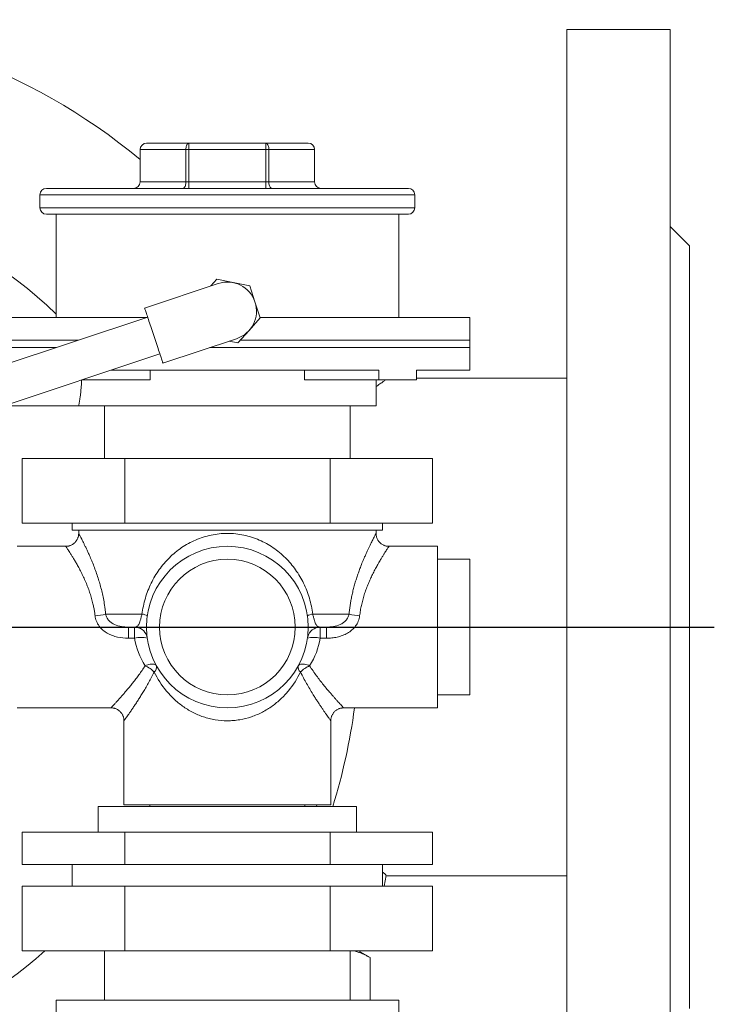
# Model space of a CAD drawing. Units: millimetres. Extents: x 108 to 732, y -23 to 630.
# Drawn here: x 299 to 407, y 62 to 214 of the extents above; entities that cross this region are included whole.
import ezdxf

# ---------------------------------------------------------------- set-up
doc = ezdxf.new("R2010")
doc.units = ezdxf.units.MM
doc.layers.add('FORMAT', color=7, linetype='Continuous')

# ---------------------------------------------------------------- blocks, each defined once
blk = doc.blocks.new('SW_CENTERMARKSYMBOL_1')
at = {"layer": 'FORMAT', "color": 0}
blk.add_line((5, 0), (148.83, 0), dxfattribs=at)

msp = doc.modelspace()

# ---------------------------------------------------------------- linework, layer by layer
at = {"color": 7, "linetype": 'Continuous', "lineweight": 15}
for p, q in [((399.82, 212.45), (383.82, 212.45)), ((383.82, 212.45), (383.82, 27.45)), ((399.82, 212.45), (399.82, 27.45)), ((317.82, 193.85), (317.82, 188.85)), ((318.82, 194.85), (325.38, 194.85)), ((325.38, 194.85), (337.26, 194.85)), ((337.26, 194.85), (343.82, 194.85)), ((344.82, 188.85), (344.82, 193.85)), ((303.32, 187.85), (359.32, 187.85)), ((302.32, 186.85), (302.32, 184.85)), ((360.32, 184.85), (360.32, 186.85)), ((359.32, 183.85), (303.32, 183.85)), ((304.82, 183.85), (304.82, 167.85)), ((357.82, 167.85), (357.82, 183.85)), ((402.82, 178.95), (399.82, 181.95)), ((402.82, 178.95), (402.82, 119.95)), ((329.68, 173.78), (328.75, 172.74)), ((332.22, 173.26), (329.68, 173.78)), ((329.9, 173.12), (318.51, 169.33)), ((334.77, 172.74), (332.22, 173.26)), ((335.59, 170.27), (334.77, 172.74)), ((336.41, 167.81), (335.59, 170.27)), ((318.99, 167.91), (201.4, 128.79)), ((293.82, 167.85), (318.81, 167.85)), ((334.68, 165.86), (336.41, 167.81)), ((336.39, 167.85), (368.82, 167.85)), ((368.82, 164.35), (368.82, 167.85)), ((321.35, 160.79), (332.74, 164.58)), ((332.96, 163.92), (334.68, 165.86)), ((331.6, 164.2), (332.96, 163.92)), ((368.82, 163.2), (368.82, 164.35)), ((368.82, 159.7), (368.82, 163.2)), ((203.29, 123.1), (320.88, 162.22)), ((354.74, 159.7), (313.32, 159.7)), ((319.37, 158.2), (319.37, 159.7)), ((343.27, 158.2), (343.27, 159.7)), ((354.74, 158.2), (354.74, 159.7)), ((368.82, 159.7), (360.6, 159.7)), ((360.6, 158.2), (360.6, 159.7)), ((319.37, 158.2), (308.81, 158.2)), ((354.74, 158.2), (343.27, 158.2)), ((354.32, 154.2), (354.32, 158.2)), ((360.6, 158.2), (354.74, 158.2)), ((383.82, 158.45), (360.6, 158.45)), ((296.78, 154.2), (308.32, 154.2)), ((354.32, 154.2), (308.32, 154.2)), ((312.32, 154.2), (312.32, 146.05)), ((350.32, 146.05), (350.32, 154.2)), ((299.56, 136.05), (299.56, 146.05)), ((299.56, 146.05), (315.44, 146.05)), ((315.44, 136.05), (315.44, 146.05)), ((315.44, 146.05), (347.2, 146.05)), ((347.2, 136.05), (347.2, 146.05)), ((347.2, 146.05), (363.07, 146.05)), ((363.07, 136.05), (363.07, 146.05)), ((299.56, 136.05), (315.44, 136.05)), ((307.32, 136.05), (307.32, 134.95)), ((315.44, 136.05), (347.2, 136.05)), ((347.2, 136.05), (363.07, 136.05)), ((355.32, 134.95), (355.32, 136.05)), ((307.32, 134.95), (355.32, 134.95)), ((308.32, 134.95), (308.32, 134.45)), ((354.32, 134.44), (354.32, 134.95)), ((306.32, 132.45), (298.82, 132.45)), ((363.82, 132.45), (356.31, 132.45)), ((363.82, 119.95), (363.82, 132.45)), ((368.82, 130.45), (363.82, 130.45)), ((368.82, 109.45), (368.82, 130.45)), ((316.96, 119.95), (316, 119.95)), ((346.64, 119.95), (345.68, 119.95)), ((363.82, 107.45), (363.82, 119.95)), ((402.82, 119.95), (402.82, 60.95)), ((363.82, 109.45), (368.82, 109.45)), ((298.82, 107.45), (313.32, 107.45)), ((313.32, 107.45), (313.32, 107.45)), ((349.31, 107.46), (349.31, 107.46)), ((349.31, 107.45), (363.82, 107.45)), ((315.32, 105.45), (315.32, 92.45)), ((347.31, 105.46), (347.31, 105.46)), ((347.32, 92.45), (347.32, 105.46)), ((311.32, 92.2), (311.32, 88.2)), ((351.32, 92.2), (311.32, 92.2)), ((315.32, 92.45), (347.32, 92.45)), ((319.32, 92.45), (319.32, 92.2)), ((343.32, 92.2), (343.32, 92.45)), ((345.13, 92.45), (345.14, 92.2)), ((351.32, 88.2), (351.32, 92.2)), ((299.56, 88.2), (299.56, 83.2)), ((315.44, 88.2), (299.56, 88.2)), ((315.44, 88.2), (315.44, 83.2)), ((347.2, 88.2), (315.44, 88.2)), ((347.2, 88.2), (347.2, 83.2)), ((363.07, 88.2), (347.2, 88.2)), ((363.07, 88.2), (363.07, 83.2)), ((299.56, 83.2), (315.44, 83.2)), ((307.32, 83.2), (307.32, 79.85)), ((315.44, 83.2), (347.2, 83.2)), ((347.2, 83.2), (363.07, 83.2)), ((355.32, 79.85), (355.32, 83.2)), ((355.56, 79.85), (355.86, 81.5)), ((355.85, 81.45), (383.82, 81.45)), ((299.56, 79.85), (299.56, 69.85)), ((315.44, 79.85), (299.56, 79.85)), ((315.44, 79.85), (315.44, 69.85)), ((347.2, 79.85), (315.44, 79.85)), ((347.2, 79.85), (347.2, 69.85)), ((363.07, 79.85), (347.2, 79.85)), ((363.07, 79.85), (363.07, 69.85)), ((315.44, 69.85), (299.56, 69.85)), ((312.32, 69.85), (312.32, 62.2)), ((347.2, 69.85), (315.44, 69.85)), ((363.07, 69.85), (347.2, 69.85)), ((350.32, 62.2), (350.32, 69.85)), ((353.41, 68.8), (351.58, 69.85)), ((353.41, 68.8), (353.41, 62.2)), ((304.82, 62.2), (304.82, 44.2)), ((331.32, 62.2), (304.82, 62.2)), ((357.82, 62.2), (331.32, 62.2)), ((357.82, 44.2), (357.82, 62.2))]:
    msp.add_line(p, q, dxfattribs=at)
at = {"color": 8, "linetype": 'Continuous', "lineweight": 0}
for p, q in [((324.91, 193.85), (317.82, 193.85)), ((325.38, 193.85), (324.91, 193.85)), ((324.91, 188.85), (324.91, 193.85)), ((325.38, 193.85), (325.38, 194.85)), ((337.26, 193.85), (325.38, 193.85)), ((325.38, 193.85), (325.38, 188.85)), ((337.26, 193.85), (337.26, 194.85)), ((337.26, 188.85), (337.26, 193.85)), ((337.73, 193.85), (337.26, 193.85)), ((337.73, 193.85), (337.73, 188.85)), ((344.82, 193.85), (337.73, 193.85)), ((317.82, 188.85), (324.91, 188.85)), ((325.38, 188.85), (324.91, 188.85)), ((325.38, 187.85), (325.38, 188.85)), ((325.38, 188.85), (337.26, 188.85)), ((337.26, 187.85), (337.26, 188.85)), ((337.73, 188.85), (337.26, 188.85)), ((337.73, 188.85), (344.82, 188.85)), ((360.32, 186.85), (302.32, 186.85)), ((302.32, 184.85), (360.32, 184.85)), ((304.8, 164.35), (293.82, 164.35)), ((304.8, 163.2), (293.82, 163.2)), ((308.29, 164.35), (304.8, 164.35)), ((304.83, 163.2), (304.8, 163.2)), ((368.82, 163.2), (328.59, 163.2)), ((368.82, 164.35), (333.34, 164.35)), ((312.49, 121.95), (318.11, 121.95)), ((344.53, 121.95), (350.15, 121.95)), ((316, 119.95), (316, 118.23)), ((316.96, 119.95), (316.96, 118.23)), ((345.68, 118.23), (345.68, 119.95)), ((346.64, 118.23), (346.64, 119.95)), ((316.96, 118.23), (316, 118.23)), ((346.64, 118.23), (345.68, 118.23))]:
    msp.add_line(p, q, dxfattribs=at)
at = {"color": 8, "linetype": 'Continuous', "lineweight": 0, "flags": 128}
for points in [[(325.38, 194.85), (325.31, 194.84), (325.24, 194.8), (325.17, 194.74), (325.1, 194.66), (325.05, 194.56), (325, 194.44), (324.96, 194.3), (324.93, 194.16), (324.91, 194.01), (324.91, 193.85)], [(337.73, 193.85), (337.73, 194.01), (337.71, 194.16), (337.68, 194.3), (337.64, 194.44), (337.59, 194.56), (337.54, 194.66), (337.47, 194.74), (337.4, 194.8), (337.33, 194.84), (337.26, 194.85)], [(324.43, 187.85), (324.51, 187.86), (324.58, 187.9), (324.65, 187.96), (324.71, 188.04), (324.77, 188.14), (324.82, 188.26), (324.86, 188.4), (324.88, 188.54), (324.9, 188.69), (324.91, 188.85)], [(338.21, 187.85), (338.13, 187.86), (338.06, 187.9), (337.99, 187.96), (337.93, 188.04), (337.87, 188.14), (337.82, 188.26), (337.78, 188.4), (337.75, 188.54), (337.74, 188.69), (337.73, 188.85)], [(320.35, 113.96), (320.29, 114.04), (320.21, 114.11), (320.11, 114.16), (320, 114.2), (319.86, 114.22), (319.71, 114.23), (319.55, 114.22), (319.37, 114.2), (319.18, 114.16), (318.99, 114.11), (318.79, 114.04), (318.59, 113.96)], [(344.05, 113.96), (343.85, 114.04), (343.65, 114.11), (343.45, 114.16), (343.27, 114.2), (343.09, 114.22), (342.93, 114.23), (342.78, 114.22), (342.64, 114.2), (342.52, 114.16), (342.43, 114.11), (342.35, 114.04), (342.29, 113.96)]]:
    msp.add_lwpolyline(points, dxfattribs=at)
at = {"color": 7, "linetype": 'Continuous', "lineweight": 15, "flags": 128}
msp.add_lwpolyline([(318.51, 169.33), (318.51, 169.33), (318.52, 169.3), (318.54, 169.24), (318.57, 169.17), (318.6, 169.07), (318.64, 168.95), (318.69, 168.81), (318.74, 168.65), (318.8, 168.47), (318.87, 168.27), (318.94, 168.05), (319.02, 167.82), (319.1, 167.57), (319.18, 167.31), (319.28, 167.04), (319.37, 166.75), (319.47, 166.46), (319.57, 166.15), (319.67, 165.85), (319.78, 165.53), (319.88, 165.22), (319.99, 164.9), (320.09, 164.59), (320.19, 164.28), (320.3, 163.97), (320.4, 163.67), (320.49, 163.37), (320.59, 163.09), (320.68, 162.81), (320.77, 162.55), (320.85, 162.3), (320.93, 162.07), (321, 161.85), (321.07, 161.65), (321.13, 161.47), (321.18, 161.31), (321.23, 161.17), (321.27, 161.05), (321.3, 160.96), (321.32, 160.88), (321.34, 160.83), (321.35, 160.8), (321.35, 160.79)], dxfattribs=at)
at = {"color": 7, "linetype": 'Continuous', "lineweight": 15}
for radius in [12.5, 10.5]:
    msp.add_circle((331.32, 119.95), radius, dxfattribs=at)
for centre, radius, start, end in [((257.82, 119.95), 94, 50.335, 129.2702), ((318.82, 193.85), 1, 90, 180), ((343.82, 193.85), 1, 0, 90), ((257.82, 119.95), 67.5, 45.8694, 151.8216), ((303.32, 186.85), 1, 90, 180), ((316.82, 188.85), 1, 270, 0), ((345.82, 188.85), 1, 180, 270), ((359.32, 186.85), 1, 0, 90), ((303.32, 184.85), 1, 180, 270), ((359.32, 184.85), 1, 270, 0), ((331.32, 168.85), 4.5, 288.3999, 108.3999), ((316.96, 117.95), 2, 18.0367, 90), ((345.68, 117.95), 2, 90, 165.6526), ((257.82, 119.95), 94, 342.8297, 352.3582), ((257.82, 119.95), 67.5, 212.9867, 312.0789)]:
    msp.add_arc(centre, radius, start, end, dxfattribs=at)
at = {"color": 8, "linetype": 'Continuous', "lineweight": 0}
for centre, radius, start, end in [((310.08, 131.26), 9.61, 274.6121, 284.518), ((318, 120.23), 1.73, 56.9618, 86.3497), ((344.64, 120.23), 1.73, 93.6501, 123.0386), ((352.56, 131.26), 9.61, 255.4819, 265.3881), ((317.95, 114.55), 3.8, 74.9071, 105.0929), ((344.69, 114.55), 3.8, 74.907, 105.093), ((317.02, 110.11), 4.16, 44.0264, 67.7401), ((319.45, 113.74), 0.925, 307.0452, 13.7337), ((343.19, 113.74), 0.925, 166.266, 232.9552), ((345.62, 110.11), 4.16, 112.2602, 135.9733)]:
    msp.add_arc(centre, radius, start, end, dxfattribs=at)
for start_param, end_param in [(3.279965, 3.641165), (5.783613, 6.144813)]:
    msp.add_ellipse((331.32, 119.95), major_axis=(14.5, 0), ratio=0.862069, start_param=start_param, end_param=end_param, dxfattribs=at)
at = {"color": 7, "linetype": 'Continuous', "lineweight": 15}
for points, knots in [([(308.76, 158.18), (308.76, 158.11), (308.75, 157.91), (308.74, 157.59), (308.72, 157.23), (308.69, 156.88), (308.66, 156.55), (308.63, 156.22), (308.59, 155.92), (308.56, 155.63), (308.52, 155.37), (308.48, 155.12), (308.45, 154.91), (308.41, 154.71), (308.39, 154.55), (308.36, 154.42), (308.34, 154.3), (308.32, 154.22), (308.32, 154.21), (308.32, 154.2)], [0, 0, 0, 0, 0.0337234, 0.091731, 0.1497401, 0.2060845, 0.2624283, 0.3203725, 0.3783162, 0.43534, 0.4923641, 0.5510169, 0.6096706, 0.6671364, 0.7246012, 0.7837801, 0.8429574, 0.920944, 1, 1, 1, 1]), ([(355.73, 158.2), (355.71, 158.18), (355.67, 158.13), (355.53, 158.02), (355.33, 157.86), (355.08, 157.68), (354.77, 157.47), (354.52, 157.31), (354.35, 157.2), (354.32, 157.18)], [0, 0, 0, 0, 0.081749, 0.252058, 0.42705, 0.602174, 0.777174, 0.952782, 1, 1, 1, 1]), ([(308.32, 134.45), (308.32, 134.44), (308.32, 134.38), (308.31, 134.26), (308.29, 134.07), (308.24, 133.89), (308.18, 133.7), (308.1, 133.53), (308, 133.36), (307.88, 133.2), (307.75, 133.05), (307.6, 132.91), (307.44, 132.79), (307.25, 132.68), (307.07, 132.59), (306.87, 132.52), (306.68, 132.48), (306.5, 132.45), (306.38, 132.45), (306.32, 132.45)], [0, 0, 0, 0, 0.001532, 0.0596188, 0.1193817, 0.1802501, 0.2418568, 0.3039697, 0.3664375, 0.4291585, 0.4920625, 0.5550952, 0.6241721, 0.6917856, 0.7578877, 0.8225942, 0.8859785, 0.9480804, 1, 1, 1, 1]), ([(356.31, 132.45), (356.3, 132.45), (356.23, 132.45), (356.08, 132.46), (355.89, 132.49), (355.69, 132.55), (355.5, 132.62), (355.31, 132.72), (355.13, 132.84), (354.97, 132.97), (354.83, 133.11), (354.71, 133.26), (354.6, 133.42), (354.51, 133.59), (354.44, 133.76), (354.39, 133.93), (354.35, 134.1), (354.33, 134.27), (354.32, 134.38), (354.32, 134.44), (354.32, 134.44)], [0, 0, 0, 0, 0.010959, 0.07367, 0.136583, 0.199648, 0.269379, 0.337631, 0.404314, 0.469568, 0.533475, 0.59609, 0.65743, 0.717492, 0.776242, 0.833625, 0.889555, 0.943912, 0.996535, 1, 1, 1, 1]), ([(318.86, 118.57), (318.86, 118.57), (318.87, 118.53), (318.89, 118.47), (318.91, 118.39), (318.92, 118.33), (318.93, 118.3), (318.93, 118.27), (318.93, 118.26), (318.93, 118.26), (318.93, 118.26)], [0, 0, 0, 0, 0.012252, 0.297097, 0.520191, 0.667549, 0.771202, 0.860441, 0.952648, 1, 1, 1, 1]), ([(343.71, 118.27), (343.71, 118.27), (343.71, 118.27), (343.71, 118.28), (343.71, 118.3), (343.72, 118.32), (343.72, 118.36), (343.73, 118.4), (343.74, 118.43), (343.74, 118.45)], [0, 0, 0, 0, 0.298582, 0.530664, 0.669372, 0.749552, 0.817749, 0.912909, 1, 1, 1, 1]), ([(313.32, 107.45), (313.36, 107.45), (313.47, 107.45), (313.64, 107.43), (313.84, 107.39), (314.02, 107.33), (314.21, 107.25), (314.39, 107.14), (314.57, 107.02), (314.73, 106.88), (314.86, 106.73), (314.98, 106.57), (315.09, 106.4), (315.17, 106.22), (315.23, 106.05), (315.28, 105.87), (315.31, 105.69), (315.32, 105.55), (315.32, 105.47), (315.32, 105.45)], [0, 0, 0, 0, 0.040721, 0.102909, 0.165395, 0.228097, 0.290951, 0.36065, 0.428867, 0.495505, 0.560702, 0.624553, 0.68711, 0.748396, 0.808409, 0.86712, 0.924475, 0.980391, 1, 1, 1, 1]), ([(347.32, 105.46), (347.32, 105.47), (347.32, 105.54), (347.33, 105.68), (347.36, 105.87), (347.41, 106.06), (347.48, 106.24), (347.56, 106.42), (347.67, 106.58), (347.79, 106.75), (347.93, 106.9), (348.1, 107.04), (348.27, 107.16), (348.45, 107.25), (348.63, 107.33), (348.82, 107.39), (349, 107.43), (349.17, 107.45), (349.27, 107.45), (349.31, 107.45)], [0, 0, 0, 0, 0.0090539, 0.0698997, 0.1315398, 0.1937221, 0.2562837, 0.3191144, 0.3821392, 0.4453028, 0.514814, 0.5828505, 0.6493486, 0.7144309, 0.7781799, 0.8406371, 0.9018223, 0.9617239, 1, 1, 1, 1]), ([(315.32, 105.45), (315.32, 105.45), (315.32, 105.45), (315.32, 105.45), (315.32, 105.45)], [0, 0, 0, 0, 0.8773338, 1, 1, 1, 1]), ([(355.85, 81.5), (355.85, 81.52), (355.85, 81.55), (355.79, 81.64), (355.69, 81.75), (355.53, 81.88), (355.4, 81.98), (355.32, 82.05), (355.32, 82.05)], [0, 0, 0, 0, 0.182779, 0.385192, 0.58776, 0.79018, 0.998163, 1, 1, 1, 1]), ([(350.83, 69.85), (350.86, 69.84), (351.1, 69.8), (351.49, 69.68), (352.02, 69.49), (352.48, 69.28), (352.95, 69.05), (353.25, 68.88), (353.41, 68.8)], [0, 0, 0, 0, 0.033455, 0.274734, 0.455728, 0.636726, 0.818361, 1, 1, 1, 1])]:
    msp.add_open_spline(points, degree=3, knots=knots, dxfattribs=at)
at = {"color": 8, "linetype": 'Continuous', "lineweight": 0}
for points, knots in [([(308.32, 134.45), (308.32, 134.45), (308.32, 134.44), (308.35, 134.4), (308.39, 134.31), (308.46, 134.19), (308.55, 134.02), (308.63, 133.85), (308.74, 133.64), (308.87, 133.4), (309.04, 133.05), (309.24, 132.65), (309.45, 132.21), (309.68, 131.72), (309.94, 131.14), (310.25, 130.44), (310.59, 129.61), (310.92, 128.72), (311.24, 127.81), (311.52, 126.91), (311.77, 126.02), (312, 125.1), (312.2, 124.11), (312.34, 123.24), (312.44, 122.51), (312.47, 122.14), (312.49, 121.95)], [0, 0, 0, 0, 0.024276, 0.057951, 0.091592, 0.126475, 0.161395, 0.196281, 0.214552, 0.254989, 0.295473, 0.335917, 0.377903, 0.419932, 0.461925, 0.51834, 0.574758, 0.632489, 0.690221, 0.739557, 0.788892, 0.839146, 0.889398, 0.944502, 0.972251, 1, 1, 1, 1]), ([(318.11, 121.95), (318.16, 122.37), (318.23, 122.79), (318.41, 123.62), (318.51, 124.03), (318.87, 125.23), (319.17, 126), (319.89, 127.47), (320.31, 128.18), (321.26, 129.5), (321.78, 130.12), (322.65, 130.98), (322.95, 131.25), (323.58, 131.77), (323.91, 132.02), (324.92, 132.7), (325.63, 133.1), (326.78, 133.59), (327.18, 133.74), (327.98, 134), (328.39, 134.1), (329.21, 134.27), (329.63, 134.34), (330.47, 134.43), (330.9, 134.45), (331.76, 134.45), (332.18, 134.43), (333.03, 134.34), (333.44, 134.27), (334.26, 134.1), (334.67, 133.99), (335.47, 133.74), (335.87, 133.59), (337.01, 133.09), (337.73, 132.7), (338.74, 132.01), (339.07, 131.76), (339.7, 131.24), (340.01, 130.96), (340.87, 130.11), (341.39, 129.49), (342.1, 128.5), (342.33, 128.15), (342.74, 127.45), (342.94, 127.09), (343.47, 125.99), (343.77, 125.22), (344.13, 124.03), (344.23, 123.62), (344.41, 122.79), (344.48, 122.37), (344.53, 121.95)], [0, 0, 0, 0, 0.03125, 0.03125, 0.0625, 0.0625, 0.125, 0.125, 0.1875, 0.1875, 0.25, 0.25, 0.28125, 0.28125, 0.3125, 0.3125, 0.375, 0.375, 0.40625, 0.40625, 0.4375, 0.4375, 0.46875, 0.46875, 0.5, 0.5, 0.53125, 0.53125, 0.5625, 0.5625, 0.59375, 0.59375, 0.625, 0.625, 0.6875, 0.6875, 0.71875, 0.71875, 0.75, 0.75, 0.8125, 0.8125, 0.84375, 0.84375, 0.875, 0.875, 0.9375, 0.9375, 0.96875, 0.96875, 1, 1, 1, 1]), ([(350.15, 121.95), (350.17, 122.19), (350.22, 122.67), (350.32, 123.38), (350.43, 124.09), (350.58, 124.82), (350.75, 125.57), (350.95, 126.33), (351.16, 127.07), (351.4, 127.8), (351.64, 128.51), (351.92, 129.26), (352.23, 130.04), (352.52, 130.74), (352.78, 131.32), (352.99, 131.8), (353.2, 132.23), (353.39, 132.63), (353.56, 132.98), (353.73, 133.31), (353.88, 133.6), (354.01, 133.86), (354.11, 134.06), (354.2, 134.22), (354.26, 134.34), (354.3, 134.41), (354.32, 134.45), (354.32, 134.45), (354.32, 134.44)], [0, 0, 0, 0, 0.035846, 0.071693, 0.107963, 0.144234, 0.185877, 0.227555, 0.269201, 0.31208, 0.354992, 0.397872, 0.453871, 0.509869, 0.5481, 0.586357, 0.624585, 0.66113, 0.697703, 0.734245, 0.772006, 0.809803, 0.847558, 0.881897, 0.916269, 0.950606, 0.986282, 1, 1, 1, 1]), ([(310.86, 121.67), (310.83, 121.89), (310.78, 122.31), (310.66, 122.94), (310.51, 123.64), (310.32, 124.39), (310.07, 125.19), (309.8, 125.96), (309.49, 126.73), (309.15, 127.51), (308.78, 128.28), (308.42, 128.99), (308.07, 129.62), (307.75, 130.18), (307.46, 130.67), (307.19, 131.1), (306.95, 131.48), (306.75, 131.8), (306.59, 132.04), (306.47, 132.23), (306.38, 132.36), (306.33, 132.44), (306.32, 132.44), (306.32, 132.44)], [0, 0, 0, 0, 0.03519, 0.070417, 0.105612, 0.154012, 0.202546, 0.251103, 0.299537, 0.356504, 0.413634, 0.470765, 0.527734, 0.578016, 0.628513, 0.679052, 0.729492, 0.779727, 0.825594, 0.871683, 0.917831, 0.963891, 1, 1, 1, 1]), ([(356.31, 132.44), (356.31, 132.44), (356.31, 132.44), (356.28, 132.39), (356.21, 132.28), (356.1, 132.12), (355.96, 131.91), (355.78, 131.64), (355.58, 131.32), (355.35, 130.95), (355.08, 130.51), (354.77, 129.98), (354.42, 129.35), (354.05, 128.66), (353.7, 127.95), (353.36, 127.23), (353.05, 126.51), (352.76, 125.74), (352.49, 124.95), (352.25, 124.14), (352.05, 123.32), (351.89, 122.51), (351.82, 121.95), (351.78, 121.67)], [0, 0, 0, 0, 0.026788, 0.070119, 0.113393, 0.156477, 0.20195, 0.247592, 0.293315, 0.339001, 0.384509, 0.441551, 0.498764, 0.55599, 0.613051, 0.662741, 0.71262, 0.762537, 0.812363, 0.862007, 0.907988, 0.954035, 1, 1, 1, 1]), ([(316, 119.95), (315.64, 119.95), (315.28, 119.97), (314.57, 120.09), (314.21, 120.19), (313.71, 120.42), (313.55, 120.51), (313.25, 120.72), (313.11, 120.84), (312.86, 121.11), (312.76, 121.27), (312.59, 121.59), (312.53, 121.77), (312.49, 121.95)], [0, 0, 0, 0, 0.25, 0.25, 0.5, 0.5, 0.625, 0.625, 0.75, 0.75, 0.875, 0.875, 1, 1, 1, 1]), ([(318.11, 121.95), (318.06, 121.77), (318.02, 121.6), (317.93, 121.27), (317.89, 121.11), (317.81, 120.84), (317.77, 120.72), (317.69, 120.51), (317.65, 120.42), (317.51, 120.19), (317.41, 120.09), (317.2, 119.97), (317.08, 119.95), (316.96, 119.95)], [0, 0, 0, 0, 0.125, 0.125, 0.25, 0.25, 0.375, 0.375, 0.5, 0.5, 0.75, 0.75, 1, 1, 1, 1]), ([(345.68, 119.95), (345.56, 119.95), (345.44, 119.97), (345.22, 120.09), (345.12, 120.19), (344.99, 120.42), (344.95, 120.51), (344.86, 120.72), (344.82, 120.84), (344.75, 121.11), (344.71, 121.27), (344.62, 121.59), (344.58, 121.77), (344.53, 121.95)], [0, 0, 0, 0, 0.25, 0.25, 0.5, 0.5, 0.625, 0.625, 0.75, 0.75, 0.875, 0.875, 1, 1, 1, 1]), ([(350.15, 121.95), (350.11, 121.77), (350.05, 121.6), (349.88, 121.27), (349.78, 121.11), (349.53, 120.84), (349.39, 120.72), (349.09, 120.51), (348.93, 120.42), (348.43, 120.19), (348.07, 120.09), (347.36, 119.97), (347, 119.95), (346.64, 119.95)], [0, 0, 0, 0, 0.125, 0.125, 0.25, 0.25, 0.375, 0.375, 0.5, 0.5, 0.75, 0.75, 1, 1, 1, 1]), ([(310.86, 121.67), (310.89, 121.39), (310.96, 121.12), (311.12, 120.73), (311.18, 120.6), (311.32, 120.35), (311.4, 120.23), (311.65, 119.89), (311.85, 119.68), (312.27, 119.32), (312.5, 119.15), (312.99, 118.87), (313.24, 118.75), (313.77, 118.55), (314.04, 118.47), (314.87, 118.28), (315.43, 118.23), (316, 118.23)], [0, 0, 0, 0, 0.125, 0.125, 0.1875, 0.1875, 0.25, 0.25, 0.375, 0.375, 0.5, 0.5, 0.625, 0.625, 0.75, 0.75, 1, 1, 1, 1]), ([(346.64, 118.23), (346.92, 118.23), (347.21, 118.24), (347.77, 118.3), (348.05, 118.34), (348.6, 118.47), (348.87, 118.55), (349.4, 118.75), (349.66, 118.87), (350.14, 119.15), (350.37, 119.32), (350.8, 119.69), (350.99, 119.9), (351.33, 120.35), (351.47, 120.6), (351.68, 121.12), (351.75, 121.39), (351.78, 121.67)], [0, 0, 0, 0, 0.125, 0.125, 0.25, 0.25, 0.375, 0.375, 0.5, 0.5, 0.625, 0.625, 0.75, 0.75, 0.875, 0.875, 1, 1, 1, 1]), ([(313.32, 107.45), (313.33, 107.46), (313.33, 107.47), (313.41, 107.55), (313.51, 107.66), (313.63, 107.79), (313.81, 107.98), (314.05, 108.24), (314.37, 108.59), (314.7, 108.96), (315.05, 109.36), (315.43, 109.8), (315.84, 110.27), (316.26, 110.79), (316.71, 111.34), (317.17, 111.93), (317.65, 112.57), (318.13, 113.24), (318.44, 113.72), (318.59, 113.96)], [0, 0, 0, 0, 0.054584, 0.114519, 0.158147, 0.201824, 0.245458, 0.313361, 0.381277, 0.440111, 0.49902, 0.557872, 0.618916, 0.680017, 0.741071, 0.805388, 0.869706, 0.934855, 1, 1, 1, 1]), ([(320.01, 113), (319.87, 112.73), (319.6, 112.19), (319.18, 111.42), (318.75, 110.67), (318.34, 109.98), (317.95, 109.35), (317.59, 108.77), (317.23, 108.22), (316.89, 107.71), (316.56, 107.23), (316.26, 106.78), (315.98, 106.38), (315.77, 106.08), (315.61, 105.86), (315.49, 105.7), (315.4, 105.56), (315.33, 105.47), (315.32, 105.46), (315.32, 105.45)], [0, 0, 0, 0, 0.0655466, 0.1310947, 0.1975069, 0.2639175, 0.3227478, 0.3816206, 0.4404399, 0.5013445, 0.5623142, 0.623196, 0.6880232, 0.7528385, 0.7976096, 0.8424283, 0.8871919, 0.944334, 1, 1, 1, 1]), ([(342.63, 113), (342.12, 111.95), (341.51, 110.99), (340.59, 109.87), (340.4, 109.66), (340.01, 109.23), (339.8, 109.03), (339.17, 108.44), (338.73, 108.07), (337.78, 107.39), (337.27, 107.07), (336.46, 106.65), (336.19, 106.52), (335.62, 106.28), (335.33, 106.17), (334.46, 105.87), (333.85, 105.71), (332.91, 105.56), (332.59, 105.52), (331.95, 105.46), (331.63, 105.45), (330.69, 105.45), (330.06, 105.5), (329.12, 105.66), (328.81, 105.72), (328.2, 105.88), (327.9, 105.96), (327.03, 106.26), (326.47, 106.5), (325.66, 106.92), (325.39, 107.07), (324.88, 107.38), (324.64, 107.55), (323.92, 108.06), (323.47, 108.43), (322.63, 109.23), (322.23, 109.65), (321.13, 110.99), (320.52, 111.95), (320.01, 113)], [0, 0, 0, 0, 0.125, 0.125, 0.15625, 0.15625, 0.1875, 0.1875, 0.25, 0.25, 0.3125, 0.3125, 0.34375, 0.34375, 0.375, 0.375, 0.4375, 0.4375, 0.46875, 0.46875, 0.5, 0.5, 0.5625, 0.5625, 0.59375, 0.59375, 0.625, 0.625, 0.6875, 0.6875, 0.71875, 0.71875, 0.75, 0.75, 0.8125, 0.8125, 0.875, 0.875, 1, 1, 1, 1]), ([(347.31, 105.46), (347.31, 105.46), (347.32, 105.45), (347.26, 105.53), (347.16, 105.67), (347.01, 105.88), (346.82, 106.15), (346.59, 106.48), (346.33, 106.85), (346.07, 107.24), (345.79, 107.65), (345.5, 108.09), (345.19, 108.56), (344.87, 109.06), (344.49, 109.66), (344.06, 110.37), (343.58, 111.2), (343.1, 112.07), (342.79, 112.69), (342.63, 113)], [0, 0, 0, 0, 0.032814, 0.092604, 0.1524, 0.210718, 0.269043, 0.329086, 0.389136, 0.44051, 0.491936, 0.543322, 0.596238, 0.649195, 0.702119, 0.775954, 0.849792, 0.924897, 1, 1, 1, 1]), ([(344.05, 113.96), (344.22, 113.7), (344.57, 113.16), (345.11, 112.41), (345.65, 111.7), (346.19, 111.01), (346.73, 110.35), (347.2, 109.81), (347.59, 109.36), (347.9, 109), (348.21, 108.66), (348.49, 108.35), (348.75, 108.06), (348.97, 107.83), (349.14, 107.64), (349.25, 107.52), (349.31, 107.46), (349.31, 107.46), (349.31, 107.46)], [0, 0, 0, 0, 0.072582, 0.145168, 0.218969, 0.292767, 0.370174, 0.44757, 0.50053, 0.553531, 0.606478, 0.665484, 0.724483, 0.785085, 0.84568, 0.904089, 0.962494, 1, 1, 1, 1])]:
    msp.add_open_spline(points, degree=3, knots=knots, dxfattribs=at)

# ---------------------------------------------------------------- block references
at = {"layer": 'FORMAT'}
msp.add_blockref('SW_CENTERMARKSYMBOL_1', (257.82, 119.95), dxfattribs=at)

doc.saveas('drawing.dxf')
